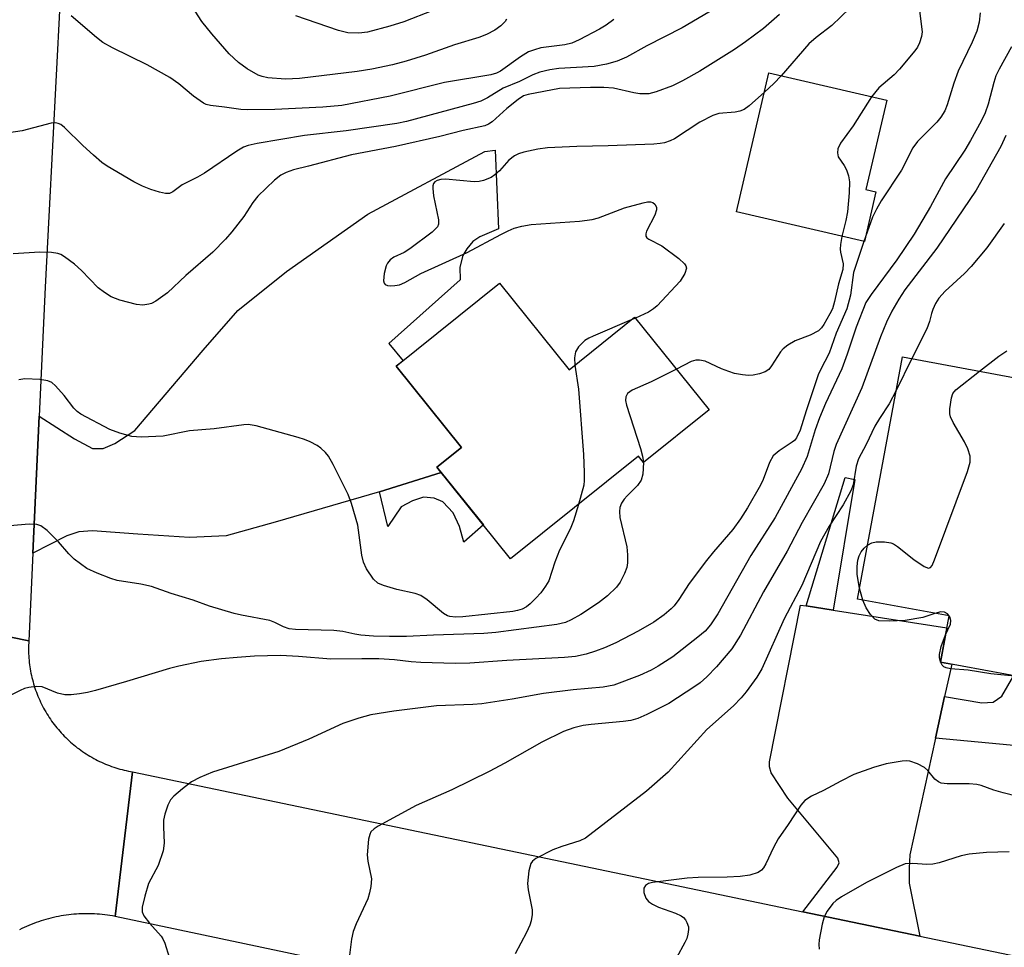
# Model space of a CAD drawing. Units: inches. Extents: x 1249770 to 1255770, y 581451 to 585451.
# Drawn here: x 1250145 to 1250324, y 583684 to 583852 of the extents above; entities that cross this region are included whole.
import ezdxf

# ---------------------------------------------------------------- set-up
doc = ezdxf.new("R2010")
doc.units = ezdxf.units.IN
doc.header["$MEASUREMENT"] = 0
for name, color, linetype in [('BLDG-Footprint', 5, 'Continuous'), ('TRANS-Driveway', 251, 'Continuous'), ('TRANS-Non Street Sidewalk', 7, 'Continuous'), ('TRANS-Road', 130, 'Continuous'), ('Undefined', 1, 'Continuous')]:
    doc.layers.add(name, color=color, linetype=linetype)

msp = doc.modelspace()

# ---------------------------------------------------------------- linework, layer by layer
at = {"layer": 'BLDG-Footprint'}
for points, elevation in [([(1250300.86, 583821), (1250298.77, 583811.95), (1250275.57, 583817.33), (1250281.43, 583842.58), (1250302.81, 583837.62), (1250299.05, 583821.42)], 745.1), ([(1250232.54, 583804.38), (1250245.16, 583788.67), (1250257.07, 583798.24), (1250270.6, 583781.39), (1250258.69, 583771.83), (1250257.77, 583772.97), (1250234.57, 583754.34), (1250221.19, 583770.99), (1250225.67, 583774.59), (1250213.82, 583789.34)], 736.04), ([(1250361.29, 583758.87), (1250356.13, 583731.01), (1250332.88, 583735.31), (1250332.26, 583731.98), (1250312.58, 583735.62), (1250314.13, 583743.98), (1250297.53, 583747.06), (1250305.67, 583791.02), (1250333.29, 583785.91), (1250330.97, 583773.39), (1250341.17, 583771.5), (1250339.58, 583762.89)], 724.98)]:
    msp.add_lwpolyline(points, close=True, dxfattribs=dict(at, elevation=elevation))
at = {"layer": 'TRANS-Driveway'}
for points in [[(1250221.98, 583770.01), (1250210.75, 583766.51), (1250191.85, 583761), (1250182.95, 583758.52), (1250176.28, 583758.22), (1250166.93, 583758.83), (1250158.69, 583759.43), (1250156.21, 583759.23), (1250154.03, 583758.52), (1250147.86, 583755.36), (1250149, 583780.26), (1250155.45, 583776.12), (1250158.69, 583774.4), (1250160.61, 583774.4), (1250162.73, 583775.31), (1250166.37, 583777.63), (1250178.8, 583792.24), (1250185.07, 583799.42), (1250193.87, 583806.55), (1250208.63, 583816.96), (1250229.86, 583828.34), (1250231.78, 583828.54), (1250232.39, 583814.28), (1250228.95, 583812.84), (1250227.69, 583811.98), (1250226.63, 583810.67), (1250225.92, 583809.45), (1250225.36, 583807.33), (1250225.41, 583805.01), (1250212.47, 583793.46), (1250215.04, 583790.32), (1250213.82, 583789.34), (1250225.67, 583774.59), (1250221.19, 583770.99)], [(1250288.2, 583745.8), (1250293.12, 583745.04), (1250313.73, 583741.84), (1250312.58, 583735.62), (1250314.61, 583735.25), (1250313.32, 583729.39), (1250311.66, 583721.82), (1250307, 583700.59), (1250306.9, 583698.17), (1250306.9, 583695.44), (1250308.83, 583685.86), (1250287.59, 583690.29), (1250293.81, 583698.39), (1250294.16, 583699.15), (1250293.96, 583700.01), (1250284.86, 583710.93), (1250281.83, 583715.48), (1250281.52, 583716.59), (1250281.52, 583717.5), (1250287.19, 583745.96)]]:
    msp.add_lwpolyline(points, close=True, dxfattribs=at)
at = {"layer": 'TRANS-Non Street Sidewalk'}
for points in [[(1250210.75, 583766.51), (1250221.98, 583770.01), (1250229.62, 583760.51), (1250226.06, 583757.36), (1250225.27, 583760.21), (1250224.15, 583762.73), (1250222.27, 583764.7), (1250220.72, 583765.35), (1250218.74, 583765.56), (1250216.77, 583764.89), (1250214.68, 583763.77), (1250212.29, 583760.24)], [(1250293.12, 583745.04), (1250288.2, 583745.8), (1250295.25, 583769.11), (1250297, 583768.78)], [(1250311.66, 583721.82), (1250313.32, 583729.39), (1250320.05, 583728.22), (1250322.15, 583728.34), (1250323.68, 583729.45), (1250325.87, 583733.16), (1250332.26, 583731.98), (1250334.26, 583729.62), (1250334.71, 583727.76), (1250334.29, 583725), (1250332.77, 583722.02), (1250332, 583721.58), (1250330.69, 583720.8), (1250327.16, 583720.33)]]:
    msp.add_lwpolyline(points, close=True, dxfattribs=at)
at = {"layer": 'TRANS-Road'}
for points in [[(1250153.4, 583867.91), (1250150.08, 583803.71), (1250149, 583780.26), (1250147.86, 583755.36), (1250147.13, 583739.49), (1250134.61, 583742), (1250122.53, 583744.42), (1250123.81, 583753.04), (1250124.09, 583754.96), (1250125.47, 583765.53), (1250126.66, 583776.12), (1250127.67, 583786.73), (1250128.49, 583797.36), (1250129.13, 583808), (1250129.58, 583818.65), (1250129.75, 583825.71), (1250129.84, 583829.3), (1250129.92, 583839.96), (1250129.84, 583848.22), (1250129.81, 583850.62), (1250129.52, 583861.27)], [(1250134.61, 583742), (1250147.13, 583739.49), (1250147.11, 583739.09), (1250147.09, 583738.7), (1250147.09, 583738.3), (1250147.08, 583737.91), (1250147.09, 583737.51), (1250147.1, 583737.11), (1250147.13, 583736.72), (1250147.15, 583736.32), (1250147.19, 583735.93), (1250147.22, 583735.53), (1250147.28, 583735.14), (1250147.33, 583734.75), (1250147.39, 583734.36), (1250147.46, 583733.96), (1250147.53, 583733.58), (1250147.61, 583733.19), (1250147.7, 583732.8), (1250147.8, 583732.42), (1250147.9, 583732.03), (1250148.01, 583731.65), (1250148.12, 583731.27), (1250148.24, 583730.9), (1250148.37, 583730.52), (1250148.51, 583730.15), (1250148.64, 583729.78), (1250148.79, 583729.41), (1250148.95, 583729.04), (1250149.11, 583728.68), (1250149.28, 583728.32), (1250149.45, 583727.97), (1250149.63, 583727.61), (1250149.82, 583727.26), (1250150.01, 583726.92), (1250150.2, 583726.57), (1250150.41, 583726.23), (1250150.62, 583725.9), (1250150.83, 583725.56), (1250151.05, 583725.23), (1250151.28, 583724.91), (1250151.51, 583724.59), (1250151.75, 583724.27), (1250151.99, 583723.96), (1250152.24, 583723.65), (1250152.5, 583723.35), (1250152.76, 583723.05), (1250153.02, 583722.75), (1250153.29, 583722.46), (1250153.57, 583722.17), (1250153.84, 583721.9), (1250154.13, 583721.62), (1250154.42, 583721.35), (1250154.71, 583721.08), (1250155.01, 583720.82), (1250155.31, 583720.57), (1250155.62, 583720.32), (1250155.93, 583720.07), (1250156.25, 583719.83), (1250156.57, 583719.6), (1250156.89, 583719.37), (1250157.22, 583719.15), (1250157.55, 583718.93), (1250157.89, 583718.72), (1250158.23, 583718.52), (1250158.57, 583718.32), (1250158.92, 583718.13), (1250159.27, 583717.94), (1250159.62, 583717.76), (1250159.97, 583717.59), (1250160.34, 583717.42), (1250160.7, 583717.25), (1250161.06, 583717.1), (1250161.43, 583716.95), (1250161.79, 583716.81), (1250162.17, 583716.67), (1250162.55, 583716.54), (1250162.92, 583716.42), (1250163.3, 583716.3), (1250163.68, 583716.19), (1250164.06, 583716.09), (1250164.45, 583715.99), (1250164.83, 583715.9), (1250165.22, 583715.82), (1250165.96, 583715.68), (1250164.37, 583702.55), (1250162.78, 583689.42), (1250162.32, 583689.51), (1250161.85, 583689.58), (1250161.39, 583689.65), (1250160.93, 583689.72), (1250160.46, 583689.77), (1250159.99, 583689.82), (1250159.53, 583689.85), (1250159.06, 583689.88), (1250158.59, 583689.9), (1250158.12, 583689.92), (1250157.65, 583689.92), (1250157.18, 583689.92), (1250156.72, 583689.91), (1250156.24, 583689.89), (1250155.78, 583689.86), (1250155.31, 583689.82), (1250154.84, 583689.78), (1250154.38, 583689.73), (1250153.91, 583689.67), (1250153.45, 583689.6), (1250152.99, 583689.52), (1250152.53, 583689.44), (1250152.07, 583689.34), (1250151.61, 583689.24), (1250151.15, 583689.13), (1250150.69, 583689.02), (1250150.24, 583688.89), (1250149.79, 583688.76), (1250149.35, 583688.62), (1250148.9, 583688.47), (1250148.46, 583688.32), (1250148.02, 583688.15), (1250147.58, 583687.98), (1250147.15, 583687.8), (1250146.72, 583687.62), (1250146.29, 583687.42), (1250145.87, 583687.22), (1250145.45, 583687.01)], [(1250386.61, 583642.14), (1250300.51, 583660.33), (1250282.54, 583664.12), (1250224.7, 583676.34), (1250205.45, 583680.41), (1250162.78, 583689.42), (1250164.37, 583702.55), (1250165.96, 583715.68), (1250287.59, 583690.29), (1250308.83, 583685.86), (1250372.18, 583672.64)]]:
    msp.add_lwpolyline(points, dxfattribs=at)
at = {"layer": 'Undefined'}
for p, q in [((1250298.97, 583812.83, 732), (1250298.66, 583811.98, 732)), ((1250257.21, 583798.07, 736), (1250256.45, 583797.75, 736)), ((1250307.4, 583790.7, 726), (1250304.55, 583784.93, 726)), ((1250298.48, 583746.88, 726), (1250297.9, 583749.05, 726))]:
    msp.add_line(p, q, dxfattribs=at)
for points, elevation in [([(1250274.62, 583856.11), (1250265.69, 583850.75), (1250259.3, 583847.52), (1250255.59, 583845.44), (1250253.88, 583844.69), (1250251.97, 583844.17), (1250249.75, 583843.72), (1250243.29, 583843.36), (1250241.69, 583843.11), (1250239.88, 583842.7), (1250238.6, 583842.24), (1250236.17, 583841.03), (1250233.24, 583839.82), (1250230.39, 583838.08), (1250229.16, 583837.47), (1250227.74, 583837.02), (1250215.65, 583833.76), (1250213.89, 583833.42), (1250204.73, 583832.07), (1250197.18, 583831.2), (1250188.58, 583829.76), (1250186.93, 583829.4), (1250186.1, 583829.08), (1250184.86, 583828.39), (1250178.99, 583824.39), (1250177.72, 583823.64), (1250174.96, 583822.27), (1250173.28, 583820.96), (1250172.69, 583820.69), (1250171.94, 583820.69), (1250170.88, 583820.92), (1250169.27, 583821.42), (1250167.76, 583822.03), (1250166.22, 583822.81), (1250161.38, 583825.66), (1250160.41, 583826.32), (1250158.87, 583827.66), (1250156.94, 583829.43), (1250153.61, 583832.69), (1250152.94, 583833.19), (1250152.48, 583833.4), (1250152.03, 583833.49), (1250151.19, 583833.44), (1250145.95, 583832.09), (1250143.09, 583831.66)], 740), ([(1250297.73, 583855.98), (1250292.84, 583851.21), (1250290, 583849.03), (1250288.7, 583847.88), (1250283.65, 583842.06)], 736), ([(1250233.82, 583852.34), (1250233.55, 583851.89), (1250232.81, 583851.14), (1250231.72, 583850.37), (1250230.16, 583849.53), (1250228.78, 583848.98), (1250224.37, 583847.68), (1250219.1, 583845.78), (1250215.62, 583844.7), (1250213.14, 583844.06), (1250209.39, 583843.24), (1250206.74, 583842.84), (1250196.28, 583841.54), (1250193.72, 583841.42), (1250190.48, 583841.68), (1250189.48, 583841.91), (1250188.77, 583842.19), (1250186.77, 583843.32), (1250185.16, 583844.49), (1250183.52, 583846.04), (1250180.34, 583849.67), (1250178.54, 583851.94), (1250177.35, 583853.81)], 744), ([(1250220.47, 583853.89), (1250215.17, 583851.87), (1250212.66, 583851.06), (1250208.62, 583850), (1250207, 583849.77), (1250205.03, 583849.85), (1250203.33, 583850.31), (1250195.62, 583852.97)], 746), ([(1250319.78, 583853.49), (1250319.61, 583851.78), (1250319.16, 583850.13), (1250318.34, 583848.16), (1250315.8, 583842.89), (1250315.01, 583840.73), (1250313.8, 583836.78), (1250313.35, 583835.71), (1250312.61, 583834.52), (1250311.91, 583833.63), (1250308.41, 583830.12), (1250307.53, 583828.98), (1250305.48, 583824.94), (1250301.81, 583819.33), (1250300.94, 583817.85), (1250300.25, 583816.38), (1250298.97, 583812.83)], 732), ([(1250308.79, 583853.83), (1250309.26, 583850.02), (1250309.15, 583849.18), (1250308.78, 583848.06), (1250308.39, 583847.27), (1250307.9, 583846.56), (1250305.14, 583843.25), (1250304.15, 583842.22), (1250301.36, 583839.87), (1250300.05, 583838.26)], 734), ([(1250283.34, 583853.19), (1250280.45, 583850.65), (1250277.18, 583848.21), (1250275.22, 583846.86), (1250268.89, 583842.9), (1250265.77, 583841.12), (1250263.93, 583840.23), (1250260.99, 583839.14), (1250259.63, 583838.81), (1250258.04, 583838.81), (1250256.93, 583838.97), (1250253.22, 583839.79), (1250251.46, 583839.93), (1250249.08, 583839.93), (1250243.45, 583839.75), (1250237.77, 583838.68), (1250236.91, 583838.39), (1250235.93, 583837.78), (1250233.87, 583836.1), (1250231.23, 583833.72), (1250230.54, 583833.26), (1250229.86, 583832.97), (1250225.96, 583832.12), (1250221.75, 583831.05), (1250213.7, 583829.19), (1250205.72, 583827.7), (1250197.89, 583825.62), (1250195.14, 583824.97), (1250193.85, 583824.5), (1250192.87, 583823.99), (1250191.71, 583823.09), (1250188.69, 583820.22), (1250187.77, 583819.06), (1250186.14, 583816.49), (1250183.99, 583813.72), (1250182.83, 583812.39), (1250180.52, 583810.05), (1250175.65, 583805.77), (1250172.28, 583802.65), (1250170.18, 583801.13), (1250169.42, 583800.74), (1250168.9, 583800.57), (1250167.82, 583800.42), (1250166.7, 583800.53), (1250163.64, 583801.31), (1250162.06, 583801.94), (1250160.84, 583802.69), (1250159.7, 583803.54), (1250156.7, 583806.7), (1250155.43, 583807.85), (1250153.63, 583809.21), (1250152.92, 583809.62), (1250152.4, 583809.81), (1250151.24, 583809.97), (1250149.15, 583810.04), (1250144.3, 583809.76)], 738), ([(1250253.3, 583852.26), (1250251.92, 583851.26), (1250250.7, 583850.5), (1250247.03, 583848.58), (1250245.69, 583847.98), (1250244.41, 583847.66), (1250240.02, 583847.11), (1250238.9, 583846.8), (1250237.83, 583846.38), (1250236.33, 583845.49), (1250232.74, 583842.88), (1250232.03, 583842.53), (1250231, 583842.21), (1250222.56, 583840.85), (1250212.7, 583838.34), (1250203.96, 583836.67), (1250200.46, 583836.34), (1250191.77, 583835.95), (1250186.78, 583835.85), (1250185.61, 583835.92), (1250182.67, 583836.38), (1250180.11, 583836.65), (1250179.34, 583836.84), (1250178.84, 583837.07), (1250177, 583838.36), (1250174.37, 583840.58), (1250172.73, 583841.75), (1250168.62, 583844.02), (1250162.33, 583847.12), (1250160.57, 583848.12), (1250159.42, 583848.98), (1250154.82, 583852.94)], 742), ([(1250325.48, 583847.33), (1250323.23, 583843.29), (1250322.62, 583842.02), (1250322.23, 583840.81), (1250321.25, 583836.91), (1250320.66, 583835.33), (1250319.94, 583833.82), (1250318.01, 583830.3), (1250316.98, 583828.58), (1250313.49, 583823.36), (1250310.74, 583818.3), (1250307.78, 583813.33), (1250304.65, 583808.64), (1250299.97, 583802.36), (1250299.03, 583800.9), (1250297.28, 583796.43), (1250295.65, 583791.51), (1250294.64, 583788.85), (1250291.69, 583782.55), (1250290.61, 583779.98), (1250289.85, 583777.8), (1250288.35, 583772.92), (1250287.32, 583770.66), (1250282.57, 583761.87), (1250278.14, 583754.95), (1250272.16, 583744.37), (1250270.86, 583742.39), (1250269.88, 583741.25), (1250268.56, 583740.14), (1250264, 583736.56), (1250261.37, 583734.85), (1250260.08, 583734.17), (1250257.97, 583733.2), (1250253.3, 583731.42), (1250251.36, 583731.04), (1250245.92, 583730.56), (1250240.51, 583729.92), (1250234.87, 583728.9), (1250229.34, 583728.04), (1250227.68, 583727.92), (1250221.13, 583727.69), (1250213.36, 583726.72), (1250209.21, 583726.04), (1250207.02, 583725.45), (1250204.11, 583724.47), (1250197.94, 583721.61), (1250192.5, 583719.36), (1250180.49, 583715.61), (1250178.16, 583714.65), (1250176.68, 583713.86), (1250175.03, 583712.61), (1250173.44, 583711.28), (1250172.87, 583710.63), (1250172.37, 583709.63), (1250171.83, 583708), (1250171.6, 583706.89), (1250171.57, 583705.72), (1250171.71, 583702.76), (1250171.52, 583701.36), (1250170.63, 583698.69), (1250168.85, 583695.39), (1250168.16, 583693.11), (1250167.7, 583691.1), (1250167.71, 583690.29), (1250168.03, 583689.56), (1250169.06, 583688.18), (1250171.13, 583685.84), (1250171.43, 583685.39), (1250171.8, 583684.6), (1250172.6, 583682.05)], 730), ([(1250283.65, 583842.06), (1250282.33, 583840.68), (1250280.62, 583839.09)], 736), ([(1250280.62, 583839.09), (1250277.85, 583836.58), (1250276.92, 583835.94), (1250276.14, 583835.65), (1250275.32, 583835.47), (1250272.33, 583835.2), (1250271.25, 583834.87), (1250268.92, 583833.66), (1250264.3, 583830.61), (1250263.54, 583830.24), (1250262.51, 583829.91), (1250261.71, 583829.74), (1250260.58, 583829.65), (1250252.25, 583829.33), (1250246.57, 583829.23), (1250241.24, 583828.96), (1250239.51, 583828.73), (1250236.99, 583828.21), (1250235.97, 583827.88), (1250235.27, 583827.55), (1250234.22, 583826.72), (1250232.52, 583824.83), (1250231.72, 583824.05), (1250231.01, 583823.6), (1250229.67, 583823.07), (1250228.83, 583822.85), (1250227.98, 583822.78), (1250222.77, 583823.26), (1250221.92, 583823.25), (1250221.21, 583823.05), (1250220.83, 583822.81), (1250220.56, 583822.48), (1250220.44, 583822.07), (1250220.42, 583821.6), (1250220.59, 583820.28), (1250221.46, 583815.93), (1250221.46, 583815.13), (1250221.28, 583814.66), (1250220.95, 583814.25), (1250220.31, 583813.68), (1250216.26, 583810.62), (1250215.26, 583809.98), (1250213.39, 583809.11), (1250212.7, 583808.63), (1250212.2, 583808.03), (1250211.96, 583807.55), (1250211.61, 583806.17), (1250211.5, 583804.83), (1250211.62, 583804.4), (1250211.79, 583804.18), (1250212.2, 583804), (1250212.71, 583803.94), (1250213.55, 583803.97), (1250214.41, 583804.13), (1250215.35, 583804.52), (1250218.27, 583806.14), (1250226.67, 583809.97), (1250232.76, 583813.26), (1250234.1, 583813.92), (1250235.2, 583814.37), (1250236.6, 583814.76), (1250238.3, 583815.05), (1250247.08, 583815.69), (1250249.38, 583815.95), (1250250.51, 583816.27), (1250255.23, 583818.08), (1250258.61, 583819.02), (1250259.43, 583819.18), (1250259.95, 583819.18), (1250260.4, 583819.05), (1250260.73, 583818.78), (1250261.03, 583818.21), (1250261.05, 583817.75), (1250260.72, 583816.73), (1250259.24, 583813.86), (1250259.08, 583813.38), (1250259.09, 583812.96), (1250259.3, 583812.66), (1250259.66, 583812.41), (1250262.03, 583811.21), (1250265.08, 583808.87), (1250266.12, 583807.93), (1250266.39, 583807.53), (1250266.48, 583807.1), (1250266.18, 583806.18), (1250265.32, 583804.79), (1250261.15, 583800.3), (1250260.51, 583799.76), (1250259.58, 583799.16), (1250257.21, 583798.07)], 736), ([(1250300.05, 583838.26), (1250296.7, 583833), (1250294.42, 583829.81), (1250293.93, 583828.8), (1250293.86, 583828.08), (1250294.01, 583827.37), (1250295.1, 583825.75), (1250295.5, 583824.99), (1250295.88, 583823.91), (1250296.05, 583822.79), (1250295.98, 583820.78), (1250295.69, 583817.37), (1250295.41, 583815.8), (1250294.68, 583812.9)], 734), ([(1250324.42, 583831.21), (1250323.5, 583829.19), (1250319.05, 583821.32), (1250311.93, 583810.78), (1250306.09, 583803.19), (1250305, 583801.52), (1250303.73, 583799.32), (1250302.77, 583797.34), (1250301.66, 583794.68), (1250298.31, 583785.43), (1250293.62, 583775.12), (1250293.22, 583773.83), (1250292.24, 583769.8), (1250291.47, 583767.95), (1250287.48, 583760.94), (1250284.73, 583755.73), (1250280.43, 583748.38), (1250276.29, 583740.52), (1250274.69, 583738.02), (1250271.94, 583734.73), (1250270.19, 583732.91), (1250268.94, 583731.84), (1250268, 583731.15), (1250263.27, 583728.09), (1250259.28, 583726.12), (1250257.66, 583725.39), (1250256.4, 583725.02), (1250254.97, 583724.81), (1250249.16, 583724.27), (1250247.73, 583724.07), (1250246.06, 583723.7), (1250244.15, 583723.01), (1250240.25, 583721.06), (1250233.53, 583717.23), (1250230.7, 583715.75), (1250223.91, 583712.44), (1250217.45, 583709.55), (1250210.51, 583705.79), (1250209.79, 583705.33), (1250209.21, 583704.76), (1250208.99, 583704.29), (1250208.8, 583703.48), (1250208.53, 583700.61), (1250208.63, 583699.45), (1250209.31, 583696.28), (1250209.22, 583694.86), (1250208.97, 583693.73), (1250208.63, 583692.63), (1250206.54, 583688.08), (1250206.01, 583686.72), (1250205.72, 583685.3), (1250205.32, 583682.4)], 728), ([(1250324.15, 583815.22), (1250320.99, 583810.83), (1250318.11, 583807.41), (1250316.94, 583806.19), (1250313.42, 583802.98), (1250312.26, 583801.7), (1250311.66, 583800.7), (1250311.16, 583799.65), (1250310.91, 583798.87), (1250310.59, 583797.43), (1250310.07, 583796.11), (1250307.4, 583790.7)], 726), ([(1250294.68, 583812.9), (1250294.44, 583811.43), (1250294.38, 583810.56), (1250294.44, 583810.01), (1250294.92, 583807.92), (1250294.82, 583806.9), (1250294.06, 583804.31), (1250293.34, 583801.09), (1250292.95, 583799.76), (1250292.5, 583798.82), (1250291.38, 583796.9), (1250290.96, 583796.29), (1250290.43, 583795.76), (1250288.92, 583794.97), (1250286.2, 583793.93), (1250284.87, 583793.14), (1250284.05, 583792.48), (1250283.51, 583791.92), (1250281.93, 583789.38), (1250281.41, 583788.74), (1250280.75, 583788.3), (1250279.7, 583787.95), (1250278.6, 583787.72), (1250277.76, 583787.66), (1250276.62, 583787.76), (1250275.21, 583788.01), (1250274.14, 583788.35), (1250272.84, 583788.87), (1250269.85, 583790.23), (1250268.87, 583790.45), (1250268.15, 583790.41), (1250267.35, 583790.16), (1250264.65, 583788.8)], 734), ([(1250298.66, 583811.98), (1250296.81, 583806.35), (1250296.25, 583802.25), (1250295.6, 583799.72), (1250293.65, 583795.35), (1250292.38, 583791.72), (1250290.8, 583788.69), (1250290.4, 583787.74), (1250288.2, 583781.24), (1250287.08, 583777.71), (1250286.47, 583776.33), (1250286.07, 583775.86), (1250285.65, 583775.51), (1250283.28, 583773.97), (1250282.23, 583773.04), (1250281.57, 583771.84), (1250280.37, 583768.77), (1250279.89, 583767.75), (1250277.57, 583763.61), (1250276.3, 583761.6), (1250274.91, 583759.67), (1250271.39, 583755.64), (1250270.12, 583754.05), (1250266.97, 583749.87), (1250265.09, 583746.96), (1250264.25, 583745.84), (1250263.68, 583745.26), (1250262.45, 583744.2), (1250260.53, 583742.88), (1250257.73, 583741.22), (1250253.66, 583739.13), (1250251.6, 583738.2), (1250249.96, 583737.58), (1250248.27, 583737.05), (1250246.32, 583736.63), (1250244.35, 583736.42), (1250233.87, 583735.89), (1250227.16, 583735.4), (1250224.5, 583735.36), (1250218.26, 583735.51), (1250216.51, 583735.64), (1250213.49, 583736.04), (1250210.65, 583736.17), (1250207.55, 583736.22), (1250201.97, 583736.14), (1250196.08, 583736.62), (1250192.82, 583736.78), (1250188.08, 583736.68), (1250184.94, 583736.46), (1250182.11, 583736.18), (1250178.39, 583735.7), (1250174.38, 583734.88), (1250172.68, 583734.44), (1250164.87, 583732.06), (1250159.21, 583730.44), (1250157.78, 583730.08), (1250156.32, 583729.83), (1250154.85, 583729.65), (1250153.69, 583729.64), (1250152.37, 583729.99), (1250149.56, 583731.11), (1250148.49, 583731.19), (1250147.14, 583731), (1250146.34, 583730.79), (1250145.54, 583730.46), (1250139.58, 583727.48)], 732), ([(1250256.45, 583797.75), (1250249.57, 583794.81), (1250248.78, 583794.43), (1250248.06, 583793.97), (1250246.91, 583792.83), (1250246.36, 583791.95), (1250246.18, 583790.82), (1250246.22, 583789.53)], 736), ([(1250319.64, 583788.44), (1250323.15, 583791.14), (1250324.63, 583792.14)], 726), ([(1250246.22, 583789.53), (1250246.91, 583785.16), (1250247.8, 583773.28), (1250247.92, 583770.04), (1250247.92, 583768.58), (1250247.83, 583767.74), (1250246.86, 583764.21)], 736), ([(1250264.65, 583788.8), (1250260.04, 583786.47), (1250256.64, 583784.96), (1250255.8, 583784.35), (1250255.5, 583783.78), (1250255.42, 583783.08), (1250255.58, 583782.25), (1250258.14, 583774.41), (1250258.52, 583772.97), (1250258.66, 583771.87)], 734), ([(1250299.34, 583756.85), (1250300.09, 583757.29), (1250300.92, 583757.45), (1250302.39, 583757.43), (1250303.54, 583757.26), (1250304.07, 583757.05), (1250304.78, 583756.6), (1250307.73, 583754.21), (1250309.58, 583752.98), (1250310.42, 583752.67), (1250310.76, 583752.79), (1250311.04, 583753.14), (1250311.49, 583754.15), (1250317.46, 583770.22), (1250317.96, 583771.91), (1250317.93, 583772.99), (1250317.55, 583774.3), (1250316.9, 583775.59), (1250314.87, 583779.12), (1250314.41, 583780.15), (1250314.29, 583780.7), (1250314.28, 583781.57), (1250314.54, 583783.61), (1250314.83, 583784.4), (1250315.35, 583785.03), (1250319.64, 583788.44)], 726), ([(1250246.86, 583764.21), (1250246, 583761.25), (1250245.35, 583759.75), (1250243.41, 583755.93), (1250242.59, 583753.78), (1250241.49, 583750.38), (1250240.92, 583749.38), (1250240.07, 583748.21), (1250239.14, 583747.19), (1250238.09, 583746.18), (1250237.42, 583745.65), (1250236.66, 583745.23), (1250235.84, 583744.96), (1250234.99, 583744.79), (1250225.91, 583743.82), (1250224.56, 583743.77), (1250223.56, 583743.86), (1250223.1, 583743.99), (1250222.36, 583744.41), (1250219.45, 583746.92), (1250218.27, 583747.67), (1250217.24, 583748.08), (1250213.89, 583748.79), (1250211.47, 583749.51), (1250210.47, 583749.96), (1250209.68, 583750.68), (1250208.42, 583752.54), (1250207.85, 583753.77), (1250207.58, 583755.04), (1250206.82, 583760.47), (1250205.67, 583764.39), (1250205.06, 583766.02), (1250202.38, 583771.5), (1250201.53, 583773.01), (1250200.98, 583773.68), (1250200.15, 583774.47), (1250199.46, 583774.96), (1250198.22, 583775.61), (1250197.16, 583776.04), (1250196.04, 583776.38), (1250188.38, 583778.48), (1250186.96, 583778.72), (1250186.14, 583778.67), (1250180.79, 583777.96), (1250176.29, 583777.62), (1250171.51, 583776.61), (1250167.51, 583776.43), (1250165.82, 583776.54), (1250163.67, 583777.15), (1250161.81, 583777.84), (1250156.56, 583780.63), (1250155.88, 583781.13), (1250155.29, 583781.7), (1250153.56, 583783.99), (1250151.99, 583785.79), (1250151.34, 583786.35), (1250150.57, 583786.69), (1250149.13, 583786.92), (1250146.44, 583787.06), (1250145.31, 583786.88)], 736), ([(1250304.55, 583784.93), (1250303.26, 583782.47), (1250301.5, 583779.83), (1250300.67, 583778.42), (1250299.09, 583775.11), (1250297.72, 583772.53), (1250297.28, 583771.21), (1250296.72, 583767.8), (1250296.31, 583766.73), (1250294.89, 583764.17), (1250292.39, 583760.28), (1250290.8, 583757.48), (1250287.4, 583749.54), (1250284.23, 583743.44), (1250280.13, 583734.38), (1250279.24, 583732.87), (1250277.31, 583730.23), (1250276.38, 583729.1), (1250275.01, 583727.67), (1250270.2, 583723.36), (1250263.14, 583715.63), (1250259.2, 583712.18), (1250248.14, 583703.62), (1250247.1, 583703.15), (1250243.84, 583702.15), (1250242.24, 583701.52), (1250239.17, 583699.96), (1250238.53, 583699.47), (1250238.23, 583699.05), (1250237.86, 583697.72), (1250237.62, 583695.41), (1250237.73, 583694.27), (1250238.45, 583690.6), (1250238.45, 583689.76), (1250238.28, 583688.64), (1250238.03, 583687.83), (1250237.42, 583686.51), (1250235.38, 583682.63)], 726), ([(1250258.66, 583771.87), (1250258.54, 583769.74), (1250258.23, 583768.64), (1250257.58, 583767.7), (1250255.7, 583765.82), (1250255.14, 583765.16), (1250254.7, 583764.45), (1250254.41, 583763.69), (1250254.31, 583762.95), (1250254.4, 583761.89), (1250255.65, 583756.52), (1250255.76, 583755.06), (1250255.76, 583753.61), (1250255.65, 583752.76), (1250255.26, 583751.68), (1250254.44, 583750.13), (1250253.78, 583749.19), (1250252.14, 583747.61), (1250250.54, 583746.35), (1250247.32, 583744.25), (1250245.56, 583743.28), (1250244.51, 583742.81), (1250242.97, 583742.43), (1250231.86, 583740.98), (1250229.73, 583740.82), (1250220.56, 583740.51), (1250215.67, 583740.24), (1250212.56, 583740.23), (1250209.67, 583740.31), (1250207.41, 583740.49), (1250206.28, 583740.65), (1250204.12, 583741.14), (1250202.47, 583741.34), (1250195.51, 583741.52), (1250194.4, 583741.66), (1250193.34, 583742), (1250191.8, 583742.8), (1250190.9, 583743.15), (1250185.76, 583744.12), (1250184.39, 583744.45), (1250179.94, 583745.76), (1250176.97, 583746.84), (1250172.98, 583748.07), (1250169.39, 583749.31), (1250167.47, 583749.76), (1250163.16, 583750.41), (1250162.04, 583750.77), (1250159.54, 583751.74), (1250157.68, 583752.62), (1250155.39, 583754.28), (1250154.37, 583755.25), (1250152.54, 583757.42), (1250150.46, 583759.51), (1250149.34, 583760.37), (1250148.57, 583760.61), (1250147.17, 583760.63), (1250143.72, 583760.36)], 734), ([(1250297.9, 583749.05), (1250297.46, 583751.52), (1250297.44, 583752.97), (1250297.57, 583754.11), (1250297.81, 583754.9), (1250298.18, 583755.64), (1250298.72, 583756.3), (1250299.34, 583756.85)], 726), ([(1250311.53, 583744.46), (1250309.37, 583743.72), (1250306.17, 583743.17), (1250303.31, 583743.03), (1250301.39, 583743.12), (1250300.67, 583743.42), (1250299.88, 583744.22), (1250299.06, 583745.43), (1250298.48, 583746.88)], 726), ([(1250313.49, 583740.55), (1250314.41, 583742.51), (1250314.43, 583743.17), (1250314.24, 583743.82), (1250313.84, 583744.38), (1250313.29, 583744.7), (1250312.65, 583744.75), (1250311.53, 583744.46)], 726), ([(1250326.63, 583733.02), (1250321.72, 583733.48), (1250317.58, 583734.13), (1250314.39, 583734.39), (1250313.58, 583734.56), (1250313.18, 583734.75), (1250312.88, 583735.02), (1250312.55, 583735.68), (1250312.41, 583736.46), (1250312.4, 583737), (1250312.71, 583738.43), (1250313.49, 583740.55)], 726), ([(1250326.55, 583711.22), (1250323.96, 583711.87), (1250322.25, 583712.36), (1250319.93, 583713.19), (1250319.14, 583713.4), (1250317.79, 583713.52), (1250313.81, 583713.5), (1250312.71, 583713.64), (1250312.2, 583713.85), (1250311.53, 583714.36), (1250310.28, 583715.92), (1250309.65, 583716.47), (1250308.37, 583717.13), (1250307.01, 583717.6), (1250306.45, 583717.67), (1250305.59, 583717.63), (1250302.7, 583717.15), (1250300.44, 583716.5), (1250296.84, 583715.17), (1250294.46, 583713.99), (1250291.32, 583712.28), (1250289.14, 583711.25), (1250287.96, 583710.48), (1250287.22, 583709.61), (1250284.96, 583706.14), (1250283.09, 583703.51), (1250282.24, 583701.94), (1250280.88, 583699), (1250280.47, 583698.26), (1250280.12, 583697.85), (1250279.49, 583697.43), (1250277.97, 583696.9), (1250276.22, 583696.68), (1250273.88, 583696.53), (1250268.61, 583696.51), (1250266.6, 583696.37), (1250260.29, 583695.58), (1250259.58, 583695.39), (1250259.05, 583695.04), (1250258.73, 583694.54), (1250258.73, 583693.8), (1250259.1, 583692.77), (1250259.61, 583692.12), (1250260.32, 583691.65), (1250261.4, 583691.14), (1250264.48, 583690.01), (1250265.5, 583689.52), (1250265.94, 583689.21), (1250266.3, 583688.82), (1250266.57, 583688.35), (1250266.83, 583687.57), (1250266.87, 583687.03), (1250266.75, 583686.24), (1250266.52, 583685.44), (1250266.19, 583684.67), (1250264.65, 583681.94)], 724), ([(1250325.05, 583701.14), (1250320.94, 583701.02), (1250317.75, 583700.76), (1250316.31, 583700.45), (1250312.31, 583699.18), (1250311.16, 583698.9), (1250310.07, 583698.86), (1250307.58, 583699.06), (1250306.15, 583698.95), (1250304.56, 583698.33), (1250299.14, 583695.61), (1250294.58, 583693.01), (1250293.67, 583692.35), (1250293.06, 583691.78), (1250291.99, 583690.39), (1250291.46, 583689.38), (1250291.09, 583688.01), (1250290.55, 583685.19), (1250290.48, 583684.35), (1250290.54, 583683.5)], 722)]:
    msp.add_lwpolyline(points, dxfattribs=dict(at, elevation=elevation))

doc.saveas('drawing.dxf')
